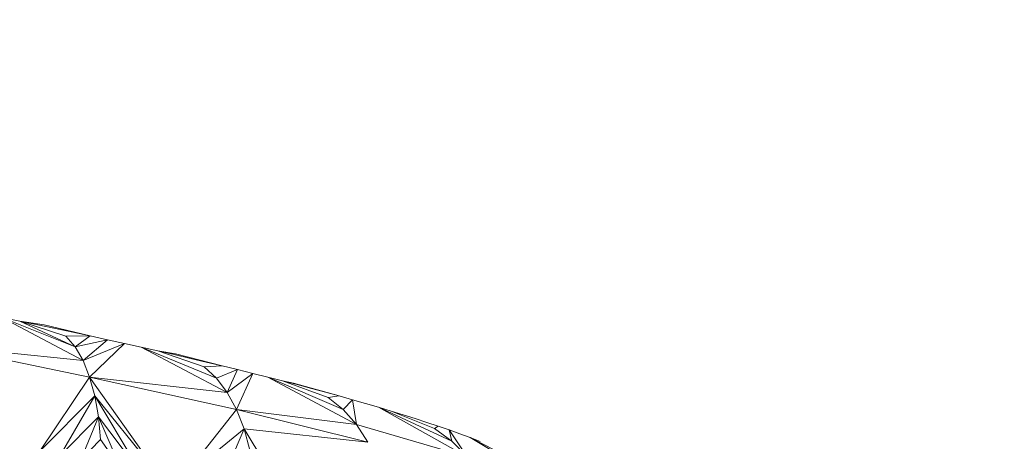
# Model space of a CAD drawing. Units: millimetres. Extents: x -288 to 4544, y -4082 to 3165.
# Drawn here: x 2770 to 2824, y 1739 to 1762 of the extents above; entities that cross this region are included whole.
import ezdxf

# ---------------------------------------------------------------- set-up
doc = ezdxf.new("R2010")
doc.units = ezdxf.units.MM
doc.layers.add('размер', color=92, linetype='Continuous', lineweight=15)
doc.styles.get("Standard").update_dxf_attribs({"font": 'txt.shx'})
doc.dimstyles.new('Размер М1.1', dxfattribs={"dimtxt": 300, "dimasz": 200, "dimexe": 1, "dimexo": 1, "dimgap": 50, "dimtad": 1, "dimdec": 0, "dimzin": 0, "dimtxsty": 'Standard', "dimcen": 2.5, "dimazin": 0, "dimtfac": 1, "dimtmove": 0, "dimatfit": 3, "dimfxl": 1, "dimtzin": 0, "dimarcsym": 0})

# ---------------------------------------------------------------- blocks, each defined once
blk = doc.blocks.new('A$C9e002c2a')
at = {"color": 0, "linetype": 'Continuous', "lineweight": 0, "extrusion": (2.22045e-16, 1, -2.22045e-16)}
for p, q in [((1263.519, 440.993), (1259.512, 442.61)), ((1260.497, 442.407), (1259.512, 442.61)), ((1263.954, 440.239), (1259.512, 442.61)), ((1263.014, 441.586), (1260.497, 442.407)), ((1261.474, 442.203), (1260.497, 442.407)), ((1263.519, 440.993), (1260.497, 442.407)), ((1261.817, 442.21), (1260.497, 442.407)), ((1262.443, 441.999), (1261.474, 442.203)), ((1261.817, 442.21), (1264.353, 441.591)), ((1262.443, 441.999), (1263.403, 441.795)), ((1264.353, 441.591), (1263.014, 441.586)), ((1263.014, 441.586), (1263.519, 440.993)), ((1263.403, 441.795), (1264.353, 441.591)), ((1264.353, 441.591), (1263.519, 440.993)), ((1264.353, 441.591), (1265.294, 441.387)), ((1255.627, 441.116), (1263.954, 440.239)), ((1264.315, 439.342), (1255.627, 441.116)), ((1265.294, 441.387), (1263.519, 440.993)), ((1263.519, 440.993), (1263.954, 440.239)), ((1265.294, 441.387), (1263.954, 440.239)), ((1266.224, 441.182), (1263.954, 440.239)), ((1266.224, 441.182), (1264.315, 439.342)), ((1266.224, 441.182), (1265.294, 441.387)), ((1266.224, 441.182), (1267.144, 440.978)), ((1271.266, 439.278), (1267.144, 440.978)), ((1268.054, 440.773), (1267.144, 440.978)), ((1271.859, 438.49), (1267.144, 440.978)), ((1270.59, 439.909), (1268.054, 440.773)), ((1268.951, 440.568), (1268.054, 440.773)), ((1269.024, 440.615), (1268.054, 440.773)), ((1269.838, 440.363), (1268.951, 440.568)), ((1269.024, 440.615), (1271.574, 439.952)), ((1269.838, 440.363), (1270.712, 440.158)), ((1264.315, 439.342), (1263.954, 440.239)), ((1271.574, 439.952), (1270.59, 439.909)), ((1270.59, 439.909), (1271.266, 439.278)), ((1270.712, 440.158), (1271.574, 439.952)), ((1271.574, 439.952), (1272.424, 439.747)), ((1264.315, 439.342), (1261.579, 435.271)), ((1264.315, 439.342), (1264.6, 438.314)), ((1264.315, 439.342), (1268.198, 433.87)), ((1264.315, 439.342), (1271.859, 438.49)), ((1272.365, 437.56), (1264.315, 439.342)), ((1272.424, 439.747), (1271.266, 439.278)), ((1271.266, 439.278), (1271.859, 438.49)), ((1272.424, 439.747), (1271.859, 438.49)), ((1273.26, 439.541), (1271.859, 438.49)), ((1273.26, 439.541), (1272.365, 437.56)), ((1273.26, 439.541), (1272.424, 439.747)), ((1273.26, 439.541), (1274.083, 439.336)), ((1278.207, 437.556), (1274.083, 439.336)), ((1274.892, 439.13), (1274.083, 439.336)), ((1278.939, 436.733), (1274.083, 439.336)), ((1277.382, 438.224), (1274.892, 439.13)), ((1275.688, 438.924), (1274.892, 439.13)), ((1275.488, 439.011), (1274.892, 439.13)), ((1275.488, 439.011), (1277.986, 438.305)), ((1276.469, 438.717), (1275.688, 438.924)), ((1276.469, 438.717), (1277.235, 438.511)), ((1264.6, 438.314), (1261.579, 435.271)), ((1264.6, 438.314), (1262.709, 435.038)), ((1264.803, 437.168), (1264.6, 438.314)), ((1264.6, 438.314), (1267.122, 434.103)), ((1264.6, 438.314), (1268.198, 433.87)), ((1272.365, 437.56), (1271.859, 438.49)), ((1277.235, 438.511), (1277.986, 438.305)), ((1277.986, 438.305), (1277.382, 438.224)), ((1277.382, 438.224), (1278.207, 437.556)), ((1277.986, 438.305), (1278.722, 438.098)), ((1278.722, 438.098), (1278.207, 437.556)), ((1278.722, 438.098), (1278.939, 436.733)), ((1279.443, 437.891), (1278.722, 438.098)), ((1279.443, 437.891), (1280.147, 437.684)), ((1284.163, 435.825), (1280.147, 437.684)), ((1280.836, 437.477), (1280.147, 437.684)), ((1285.011, 434.968), (1280.147, 437.684)), ((1264.803, 437.168), (1262.709, 435.038)), ((1264.803, 437.168), (1263.828, 434.804)), ((1264.918, 435.916), (1264.803, 437.168)), ((1264.803, 437.168), (1266.036, 434.337)), ((1264.803, 437.168), (1267.122, 434.103)), ((1272.365, 437.56), (1269.261, 433.636)), ((1272.365, 437.56), (1272.778, 436.504)), ((1272.365, 437.56), (1278.939, 436.733)), ((1279.571, 435.772), (1272.365, 437.56)), ((1278.207, 437.556), (1278.939, 436.733)), ((1283.211, 436.53), (1280.836, 437.477)), ((1281.508, 437.27), (1280.836, 437.477)), ((1282.163, 437.063), (1281.508, 437.27)), ((1279.571, 435.772), (1278.939, 436.733)), ((1285.011, 434.968), (1278.939, 436.733)), ((1282.163, 437.063), (1282.801, 436.856)), ((1282.801, 436.856), (1283.421, 436.648)), ((1283.421, 436.648), (1283.211, 436.53)), ((1283.421, 436.648), (1284.025, 436.44)), ((1269.261, 433.636), (1272.778, 436.504)), ((1272.778, 436.504), (1271.349, 433.169)), ((1273.091, 435.333), (1272.778, 436.504)), ((1272.778, 436.504), (1275.362, 432.233)), ((1279.571, 435.772), (1272.778, 436.504)), ((1283.211, 436.53), (1284.163, 435.825)), ((1284.025, 436.44), (1284.163, 435.825)), ((1284.025, 436.44), (1285.011, 434.968)), ((1284.61, 436.232), (1284.025, 436.44)), ((1284.61, 436.232), (1285.177, 436.024)), ((1288.976, 434.087), (1285.177, 436.024)), ((1285.726, 435.816), (1285.177, 436.024)), ((1289.915, 433.197), (1285.177, 436.024)), ((1264.918, 435.916), (1263.828, 434.804)), ((1264.918, 435.916), (1266.036, 434.337)), ((1284.163, 435.825), (1285.011, 434.968))]:
    blk.add_line(p, q, dxfattribs=at)
blk = doc.blocks.new('*D11')
at = {"layer": 'Defpoints', "color": 0, "transparency": 16777216}
for p in [(2663.254, 1852.684), (3957.167, 1852.684), (2855.845, 1363.684)]:
    blk.add_point(p, dxfattribs=at)
at = {"layer": 'размер', "color": 0, "lineweight": -2, "transparency": 16777216}
for p, q in [((3957.167, 2052.684), (3957.167, 3102.684)), ((2664.254, 1852.684), (3958.167, 1852.684)), ((3957.167, 1363.684), (3957.167, 1852.684)), ((2856.845, 1363.684), (3958.167, 1363.684)), ((3957.167, 1163.684), (3957.167, 963.684))]:
    blk.add_line(p, q, dxfattribs=at)
at = {"layer": 'размер', "color": 0, "transparency": 16777216}
for points in [[(3923.834, 2052.684), (3990.5, 2052.684), (3957.167, 1852.684)], [(3923.834, 1163.684), (3990.5, 1163.684), (3957.167, 1363.684)]]:
    blk.add_solid(points, dxfattribs=at)
at = {"layer": 'размер', "color": 0, "transparency": 16777216, "insert": (3757.167, 2677.684), "char_height": 300, "attachment_point": 5, "rotation": 90}
blk.add_mtext('450', dxfattribs=at)

msp = doc.modelspace()

# ---------------------------------------------------------------- block references
msp.add_blockref('A$C9e002c2a', (1509.568, 1303.355))

# ---------------------------------------------------------------- dimensions: what is measured, and where the dimension line sits
at = {"layer": 'размер'}
dim = msp.add_linear_dim(base=(3957.167, 1852.684), p1=(2855.845, 1363.684), p2=(2663.254, 1852.684), angle=90, text='450', dimstyle='Размер М1.1', dxfattribs=at)
dim.commit()
dim.dimension.update_dxf_attribs({"geometry": '*D11', "text_midpoint": (3757.167, 2677.684)})

doc.saveas('drawing.dxf')
